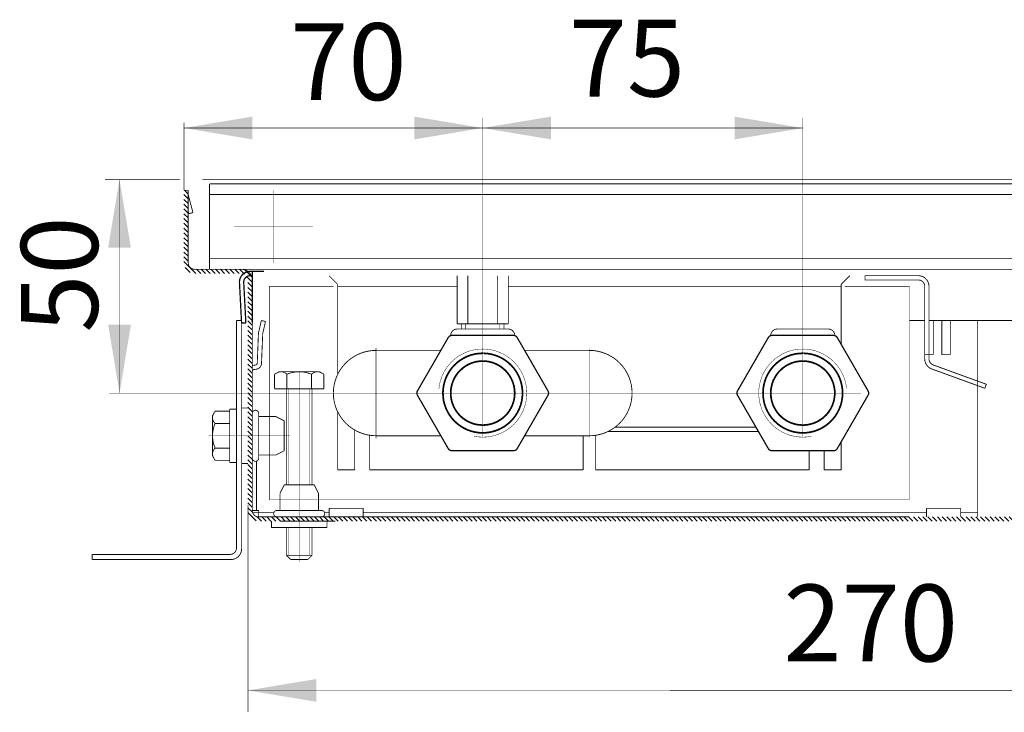
# Model space of a CAD drawing. Units: millimetres. Extents: x -37 to 12060, y 93 to 11112.
# Drawn here: x 2937 to 3052, y 392 to 473 of the extents above; entities that cross this region are included whole.
import ezdxf

# ---------------------------------------------------------------- set-up
doc = ezdxf.new("R2010")
doc.units = ezdxf.units.MM
for name, pattern in [('DASHED2', [9.524999999999999, 6.35, -3.175]), ('gost5', [7, 5, -2, 0]), ('gost6', [12, 8, -1.5, 1, -1.5])]:
    doc.linetypes.add(name, pattern=pattern)
for name, color, linetype in [('Козырек', 5, 'Continuous'), ('Контур', 7, 'Continuous'), ('Корпус', 7, 'Continuous'), ('Размеры', 1, 'Continuous'), ('Слой1', 1, 'Continuous')]:
    doc.layers.add(name, color=color, linetype=linetype)
doc.layers.add('Пунктирная', color=5, linetype='DASHED2', lineweight=9)
doc.layers.add('Размер', color=1, linetype='Continuous', lineweight=0)
doc.styles.add('style1', font='times.ttf', dxfattribs={"oblique": 15.00000000195859})

msp = doc.modelspace()

# ---------------------------------------------------------------- hatches: boundary and pattern name
at = {"layer": 'Размеры', "linetype": 'Continuous', "lineweight": 20}
h = msp.add_hatch(dxfattribs=at)
h.set_pattern_fill('ANSI31', color=0, scale=0.125, style=0)
h.set_pattern_definition([(135.0000000000011, (3745.005245880884, 94.28692368701668), (0.2806330037834056, 0.2806330037834165), [])])
edge = h.paths.add_edge_path()
edge.add_line((3106.003264034426, 452.7347377444981), (3106.003264034426, 444.2347377444981))
edge.add_arc((3104.753264034426, 444.2347377444981), 1.25, -90, 0, ccw=False)
edge.add_line((3104.753264034426, 442.9847377444981), (3099.253264034426, 442.984737744498))
edge.add_arc((3099.253264034426, 442.234737744498), 0.75, 90, 180)
edge.add_line((3098.503264034426, 442.234737744498), (3098.503264034427, 415.234737744498))
edge.add_arc((3097.253264034427, 415.2347377444979), 1.25, -90, 2.6147972675971687e-12, ccw=False)
edge.add_line((3097.253264034427, 413.9847377444979), (3040.999856639022, 413.9847377444968))
edge.add_line((3040.999856639022, 413.9847377444968), (2964.753264034427, 413.9847377444954))
edge.add_arc((2964.753264034427, 415.2347377444954), 1.25, 180, 270, ccw=False)
edge.add_line((2963.503264034427, 415.2347377444954), (2963.503264034426, 442.2347377444954))
edge.add_arc((2962.753264034426, 442.2347377444953), 0.75, 4.342517325091522e-12, 90)
edge.add_line((2962.753264034426, 442.9847377444953), (2957.253264034426, 442.9847377444952))
edge.add_arc((2957.253264034426, 444.2347377444952), 1.25, 180, 270, ccw=False)
edge.add_line((2956.003264034426, 444.2347377444952), (2956.003264034426, 452.7347377444952))
edge.add_line((2956.003264034426, 452.7347377444952), (2956.503264034426, 452.7347377444952))
edge.add_line((2956.503264034426, 452.7347377444952), (2956.503264034426, 444.2347377444952))
edge.add_arc((2957.253264034426, 444.2347377444952), 0.75, 180, 270)
edge.add_line((2957.253264034426, 443.4847377444952), (2962.753264034426, 443.4847377444953))
edge.add_arc((2962.753264034426, 442.2347377444953), 1.25, 2.6147972675971687e-12, 90, ccw=False)
edge.add_line((2964.003264034426, 442.2347377444954), (2964.003264034427, 415.2347377444954))
edge.add_arc((2964.753264034427, 415.2347377444954), 0.75, 180, 270)
edge.add_line((2964.753264034427, 414.4847377444954), (3040.999856639022, 414.4847377444968))
edge.add_line((3040.999856639022, 414.4847377444968), (3097.253264034427, 414.4847377444979))
edge.add_arc((3097.253264034427, 415.2347377444979), 0.75, 270, 360.0000000000044)
edge.add_line((3098.003264034427, 415.234737744498), (3098.003264034426, 442.234737744498))
edge.add_arc((3099.253264034426, 442.234737744498), 1.25, 90, 180, ccw=False)
edge.add_line((3099.253264034426, 443.484737744498), (3104.753264034426, 443.4847377444981))
edge.add_arc((3104.753264034426, 444.2347377444981), 0.75, 270, 360)
edge.add_line((3105.503264034426, 444.2347377444981), (3105.503264034426, 452.7347377444981))
edge.add_line((3105.503264034426, 452.7347377444981), (3106.003264034426, 452.7347377444981))

# ---------------------------------------------------------------- linework, layer by layer
at = {"color": 7, "linetype": 'Continuous', "lineweight": 15, "const_width": 0.1, "flags": 128}
for points in [[(2988.003249787298, 442.7346022686205), (2988.003249787298, 437.1007790778966)], [(2989.253249787298, 442.734597852719), (2989.253249787298, 437.1007790778966)], [(2992.753249787298, 442.7345854881951), (2992.753249787298, 437.1007790778968)], [(2994.003249787298, 437.1007790778968), (2994.003249787298, 442.7345810722937)], [(2974.003264018986, 441.4847377444955), (2988.003249787298, 441.4847377444958)], [(2994.003249787298, 441.4847377444959), (3033.00326404953, 441.4847377444967)], [(2988.003249787298, 437.1007790778966), (2994.003249787298, 437.1007790778968)], [(2988.003256345618, 436.4847377329078), (2994.003256345618, 436.4847377329079)], [(2988.503249787298, 437.1007790778966), (2988.503249787298, 436.4847377329078)], [(2993.503249787298, 437.1007790778968), (2993.503249787298, 436.4847377329079)], [(3025.503256345618, 436.4847377329089), (3031.503256345618, 436.4847377329091)], [(2978.503264034513, 433.9847377444954), (2986.095786746756, 433.9847377444956)], [(3003.50326403447, 433.9847377445494), (2995.910741322227, 433.9847377445168)], [(2978.503264034514, 423.9847377444954), (2986.095786745749, 423.9847377444956)], [(3003.503264034513, 423.9847377445494), (2995.910741323278, 423.9847377445168)]]:
    msp.add_lwpolyline(points, dxfattribs=at)
at = {"color": 7, "linetype": 'Continuous', "lineweight": 15, "const_width": 0.1}
for points in [[(2974.00326402259, 441.7347377420367), (2974.003263896557, 431.1641869314216)], [(3033.003264046436, 441.7347377420385), (3033.003264130425, 434.6905089446904)], [(2974.003263844586, 426.8052886648754), (2974.003263763264, 419.9847013756694)], [(3033.003264266486, 423.278966781054), (3033.003264305763, 419.9847013756712)]]:
    msp.add_lwpolyline(points, dxfattribs=at)
at = {"color": 7, "linetype": 'Continuous', "lineweight": 15, "const_width": 0.1, "flags": 128}
for points in [[(2988.003256345618, 436.4847377329078, 0.414213562373095), (2987.253256345618, 435.7347377329078)], [(2994.003269462244, 436.4847467756771, -0.414213562373095), (2994.753271722928, 435.7347490363679)], [(3025.503256345618, 436.4847377329089, 0.414213562373095), (3024.753256345618, 435.7347377329089)], [(3031.503269462244, 436.4847467756783, -0.414213562373095), (3032.253271722928, 435.7347490363691)]]:
    msp.add_lwpolyline(points, format="xyb", dxfattribs=at)
at = {"color": 7, "linetype": 'Continuous', "lineweight": 15, "const_width": 0.15, "flags": 128}
for points in [[(2983.35337296761, 429.2347377399007), (2986.961812149787, 435.484737744371, -0.2679491925658928), (2987.394824851804, 435.7347377445884), (2994.611703216759, 435.7347377445886, -0.2679491923414697), (2995.044715918567, 435.4847377447342), (2998.653155101251, 429.234737749129, -0.2679491924310972), (2998.653155101251, 428.734737749129), (2995.044715918818, 422.4847377445886, -0.2679491924311355), (2994.611703216927, 422.2347377445886), (2987.39482485197, 422.2347377445884, -0.2679491923511879), (2986.961812150151, 422.4847377444592), (2983.353372967854, 428.7347377399144, -0.267949192422528)], [(3020.853372967523, 429.2347377399024), (3024.4618121497, 435.4847377443726, -0.2679491925658928), (3024.894824851716, 435.7347377445901), (3032.111703216672, 435.7347377445902, -0.2679491923414697), (3032.54471591848, 435.4847377447358), (3036.153155101164, 429.2347377491306, -0.2679491924310972), (3036.153155101164, 428.7347377491306), (3032.544715918731, 422.4847377445903, -0.2679491924311355), (3032.11170321684, 422.2347377445902), (3024.894824851882, 422.2347377445901, -0.2679491923511879), (3024.461812150064, 422.4847377444609), (3020.853372967767, 428.734737739916, -0.267949192422528)]]:
    msp.add_lwpolyline(points, format="xyb", close=True, dxfattribs=at)
at = {"lineweight": 30, "const_width": 0.1, "flags": 128}
for points in [[(2967.128264034427, 431.4847377444954), (2966.616512621081, 431.189277997181)], [(2969.503264034427, 431.4847377444955), (2967.128264034427, 431.4847377444954)], [(2969.503264034427, 431.4847377444955), (2971.878264034427, 431.4847377444955)], [(2971.878264034427, 431.4847377444955), (2972.390015447772, 431.1892779971811)], [(2966.616512621081, 431.189277997181), (2966.616512621081, 429.4847377444954)], [(2968.059888327754, 431.189277997181), (2968.059888327754, 429.4847377444954)], [(2970.946639741099, 431.189277997181), (2970.946639741099, 429.4847377444955)], [(2972.390015447772, 431.1892779971811), (2972.390015447772, 429.4847377444955)], [(2966.616512621081, 429.4847377444954), (2972.390015447772, 429.4847377444955)], [(2968.003264034427, 429.4847377444954), (2968.003264034427, 418.2327884951798)], [(2971.002809199025, 418.2327884951798), (2971.002809199024, 429.4847377444955)], [(2964.753264033883, 426.6057713847018), (2964.753264033883, 423.9847377444954)], [(2966.769527358455, 426.2347377444954), (2964.753264033883, 426.2347377444954)], [(2967.753264033883, 425.7415042486469), (2966.769527358455, 426.2347377444954)], [(2967.751314785771, 425.7424815777273), (2967.751314785771, 423.9847377444954)], [(2964.753264033883, 423.9847377444954), (2964.753264033883, 421.3637041042899)], [(2967.751314785771, 422.2269939112654), (2967.751314785771, 423.9847377444954)], [(2967.753264033883, 422.2279712403448), (2966.769527358455, 421.7347377444954)], [(2966.769527358455, 421.7347377444954), (2964.753264033883, 421.7347377444954)], [(2967.746497530276, 418.2347377432912), (2967.253264034427, 417.251001067864)], [(2971.261007867658, 418.2327884951798), (2967.745520201196, 418.2327884951798)], [(2971.260030538578, 418.2347377432913), (2971.753264034427, 417.251001067864)], [(2967.253264034427, 417.251001067864), (2967.253264034427, 415.2347377432912)], [(2971.753264034427, 417.251001067864), (2971.753264034427, 415.2347377432913)], [(2972.124297674633, 415.2347377432913), (2966.882230394223, 415.2347377432912)], [(2966.253264034427, 413.9847377432912), (2966.253264034427, 413.2347377432912)], [(2966.253264034427, 413.2347377432912), (2969.503264034427, 413.2347377432913)], [(2967.882230394223, 413.9847377432912), (2967.253264034427, 413.9847377432912)], [(2967.882230344226, 413.9847377444954), (2970.503264034427, 413.9847377444955)], [(2972.753264034427, 413.2347377432914), (2969.503264034427, 413.2347377432913)], [(2973.124297724627, 413.9847377444955), (2970.503264034427, 413.9847377444955)], [(2972.760957767701, 413.9847377432914), (2972.760957767701, 413.2347377432914)]]:
    msp.add_lwpolyline(points, dxfattribs=at)
for points in [[(2966.872388327755, 431.3370078410363, -0.3625912351022824), (2968.059888327753, 431.1892779375768)], [(2968.059888325783, 431.1892779421916, -0.1012999887444314), (2969.503264034427, 431.4847377444955)], [(2969.503264034427, 431.4847377444955, -0.1012999887444314), (2970.946639743071, 431.1892779421916)], [(2970.9466397411, 431.1892779375768, -0.3625912351022825), (2972.134139741098, 431.3370078410364)], [(2966.882230394223, 414.4847377432912, -0.9894230405424158), (2966.882230394223, 415.2347377432912)], [(2972.12429767463, 415.2347377432913, -0.9894230405424158), (2972.12429767463, 414.4847377432913)]]:
    msp.add_lwpolyline(points, format="xyb", dxfattribs=at)
at = {"lineweight": 0, "const_width": 0.1, "flags": 128}
msp.add_lwpolyline([(2973.753264034427, 413.9847377444955), (2967.253264034427, 413.9847377444954)], dxfattribs=at)
at = {"lineweight": 30, "const_width": 0.1}
for points in [[(2968.003264034427, 413.2347377432912), (2968.003264034427, 409.9847377444954)], [(2971.003264034427, 409.9847377444955), (2971.003264034427, 413.2347377432913)], [(2968.503264034427, 409.4847377444954), (2970.503264034427, 409.4847377444955)]]:
    msp.add_lwpolyline(points, dxfattribs=at)
at = {"color": 0, "lineweight": 30, "const_width": 0.1, "flags": 128}
for points in [[(2971.003264034427, 409.9847377444955), (2968.003264034427, 409.9847377444954)], [(2968.003264034427, 409.9847377444954), (2968.503264034427, 409.4847377444954)], [(2971.003264034427, 409.9847377444955), (2970.503264034427, 409.4847377444955)]]:
    msp.add_lwpolyline(points, dxfattribs=at)
at = {"lineweight": 30}
for centre in [(2991.003264034513, 428.9847377444957), (3028.503264034513, 428.9847377444969)]:
    msp.add_circle(centre, 3.74635990355624, dxfattribs=at)
msp.add_solid([(2949.784645098875, 445.9979964021341), (2947.117978432208, 445.997996402134), (2948.451311765541, 453.9979964021341)], dxfattribs=at)
at = {"layer": 'Козырек', "color": 1, "linetype": 'gost5', "ltscale": 0.5, "const_width": 0.1, "flags": 128}
for points in [[(2964.996449243617, 432.9847377444954), (2964.996449243617, 432.9847377444954)], [(2964.996449243617, 430.9847377444954), (2964.996449243617, 430.9847377444954)]]:
    msp.add_lwpolyline(points, dxfattribs=at)
at = {"layer": 'Контур', "flags": 128}
for points, const_width in [([(2956.003265165001, 452.7347377444952), (2956.003265165001, 460.6570588565709)], 0.05), ([(2991.00328634288, 434.2667906417209), (2991.003286342879, 461.1956164193248)], 0.05), ([(3028.503264034426, 434.2668664739919), (3028.503264034426, 461.1956922515957)], 0.05), ([(2956.003265165001, 460.0320588565707), (3028.503264034426, 460.0320588565726)], 0.05), ([(2955.503264034426, 453.9847379441734), (2946.757534583012, 453.984737944173)], 0.05), ([(2948.453723266303, 453.9847379441731), (2948.453723266303, 428.9847377444954)], 0.05), ([(3103.859330051604, 453.9845828599551), (2958.140383226439, 453.9845828599522)], 0.1), ([(2964.002406363073, 443.2347377444954), (2964.002406363073, 437.2347377444954)], 0.15), ([(2963.752406363073, 442.7347377444954), (2964.002406363073, 442.7347377444954)], 0.15), ([(3042.789545430707, 437.4847377444969), (3042.789545430707, 433.484754984933)], 0.1), ([(3043.789545430707, 437.4847377444969), (3043.789545430707, 433.484754984933)], 0.1), ([(3044.789545430707, 437.4847377444969), (3044.789545430707, 433.484754984933)], 0.1), ([(3045.789545430707, 437.484737744497), (3045.789545430707, 433.4847549849331)], 0.1), ([(2989.003249787298, 437.1007790778966), (2989.003249787298, 436.4847377329078)], 0.05), ([(2993.003249787298, 437.1007790778968), (2993.003249787298, 436.4847377329079)], 0.05), ([(3042.789545430707, 433.484754984933), (3043.789545430707, 433.484754984933)], 0.1), ([(3044.789545430707, 433.484754984933), (3045.789545430707, 433.4847549849331)], 0.1), ([(2972.876553309318, 428.984737744496), (2947.252905564645, 428.9847377444953)], 0.05), ([(2964.503264034427, 415.2347377444954), (2964.503264034427, 421.014115787757)], 0.1), ([(2963.503264034427, 415.2347377444954), (2963.503264034427, 391.6422037207265)], 0.1), ([(2964.003264034427, 415.2347377444954), (2964.753264034427, 415.2347377444954)], 0.1), ([(2966.532651878927, 414.9847654642291), (2964.046145247054, 414.9847717057124)], 0.1), ([(2964.753264034427, 415.2347377444954), (2964.753264034427, 414.4847377444954)], 0.1), ([(2966.532640015191, 414.9847319096905), (2964.753264034427, 414.9847377444954)], 0.1), ([(2973.003242519264, 414.9847492221313), (2972.473881463211, 414.9847505509024)], 0.1), ([(2973.003242517605, 414.9847106917448), (2972.473894940237, 414.9847124275443)], 0.1), ([(3042.999835116296, 414.9845735207832), (2977.003242522537, 414.9847391815655)], 0.1), ([(3048.999814464255, 414.9845584599865), (3046.99983511957, 414.9845634802176)], 0.1), ([(2963.503264034427, 394.1600516094891), (3131.495259075202, 394.1603613785793)], 0.05)]:
    msp.add_lwpolyline(points, dxfattribs=dict(at, const_width=const_width))
at = {"layer": 'Контур', "color": 0, "lineweight": 20, "const_width": 0.1, "flags": 128}
for points in [[(2957.052369355897, 450.1317151564039), (2956.513769408739, 452.166159265595)], [(2956.573465180123, 449.9880113275507), (2956.503263469138, 450.2531830159654)], [(2957.052369355897, 450.1317151564039), (2956.573465180123, 449.9880113275507)]]:
    msp.add_lwpolyline(points, dxfattribs=at)
at = {"layer": 'Контур', "linetype": 'gost6', "const_width": 0.05, "flags": 128}
for points in [[(2966.503264034426, 444.2347377444954), (2966.503264034426, 452.7347377444954)], [(2971.128264034426, 448.4847377444955), (2961.878264034426, 448.4847377444953)], [(2991.003264034514, 423.7941487629013), (2991.003302336148, 442.7347718541143)], [(2978.503264034427, 423.7026848472714), (2978.503264034426, 434.2667906417199)], [(3003.503264034427, 423.7941487629017), (3003.503264034426, 434.1753267260905)], [(3028.503264034427, 423.7941487629022), (3028.503264034426, 434.175326726091)], [(3028.503264034514, 432.8847377444974), (3028.503264034513, 425.0847377444973)], [(2969.503264034427, 431.4847377444955), (2969.503264034427, 409.2347377444955)], [(3035.324388657492, 428.9847377444967), (2972.876552178742, 428.9847377444955)], [(2969.503264034427, 425.7956667022706), (2969.503264034427, 409.4847377444955)], [(2958.89601384984, 423.9847377444952), (2968.440092871447, 423.9847377444954)]]:
    msp.add_lwpolyline(points, dxfattribs=at)
at = {"layer": 'Контур', "linetype": 'Continuous', "lineweight": 20, "const_width": 0.15, "flags": 128}
for points in [[(2962.504119444629, 441.919317799192, -0.4296339059668293), (2963.752406363073, 443.2347377444954)], [(2963.003434212007, 441.945485777313, -0.429633905966865), (2963.752406363073, 442.7347377444954)]]:
    msp.add_lwpolyline(points, format="xyb", dxfattribs=at)
for points in [[(2962.504119444629, 441.919317799192), (2962.752715236783, 437.1758275091074)], [(2963.003434212006, 441.9454857773135), (2963.252030004161, 437.2019954872289)], [(2963.252030004161, 437.2019954872289), (2962.752715236783, 437.1758275091074)]]:
    msp.add_lwpolyline(points, dxfattribs=at)
at = {"layer": 'Контур', "const_width": 0.1}
for points in [[(2974.00326402259, 441.7347377420367), (2973.003264034513, 442.7347377420368)], [(3033.003264046436, 441.7347377420385), (3034.003264034513, 442.7347377420387)], [(2976.003263763264, 419.9847013756695), (2976.003263763264, 424.6546108821792)], [(3005.682477736701, 424.4846235637642), (3023.307146263137, 424.4846777251577)], [(3006.503113824444, 424.9846250914208), (3023.018473938154, 424.9846728584228)], [(2977.756671158669, 419.9847013756695), (2977.756671158669, 424.0407920451841)], [(3002.77121585779, 419.9847013756703), (3002.77121585779, 424.0391230101212)], [(3004.238719606642, 419.9847013756704), (3004.238719606642, 424.0391230101213)], [(2976.003263763296, 419.9847013754352), (2976.003263763277, 422.2347377443537)], [(3029.253264305763, 419.9847013756711), (3029.253264305763, 422.2347377445897)], [(3031.003264305763, 419.9847013756712), (3031.003264305763, 422.2347377445897)], [(2974.003263763264, 419.9847013756694), (2976.003263763264, 419.9847013756695)], [(2974.003263763296, 419.984701375418), (2976.003263763296, 419.9847013754352)], [(2977.771215858027, 419.9847013756695), (3002.77121585779, 419.9847013756703)], [(3029.238719606406, 419.9847013756711), (3004.238719606642, 419.9847013756704)], [(3033.003264305763, 419.9847013756712), (3031.003264305763, 419.9847013756712)]]:
    msp.add_lwpolyline(points, dxfattribs=at)
at = {"layer": 'Контур', "const_width": 0.1, "flags": 128}
msp.add_lwpolyline([(3049.837240086602, 429.5443444872288), (3050.008250158264, 430.0141907976212), (3043.783030323213, 432.2799855193437, -0.3152987888789658), (3043.289545430707, 432.984754984933), (3043.289545430707, 441.484754984933, 0.414213562373095), (3042.039545430707, 442.734754984933), (3035.789545430706, 442.7347549849329), (3035.789545430706, 442.2347549849329), (3042.039545430707, 442.234754984933, -0.414213562373095), (3042.789545430707, 441.484754984933), (3042.789545430707, 432.984754984933, 0.3152987888789658), (3043.61202025155, 431.8101392089509)], format="xyb", close=True, dxfattribs=at)
at = {"layer": 'Контур', "linetype": 'Continuous', "lineweight": 0, "const_width": 0.1, "flags": 128}
for points in [[(3048.999853106943, 437.4846474129457), (3048.999813605834, 414.4847343096047)], [(2973.003264040003, 415.4847377445046), (2973.003220997537, 414.4847377444955)], [(2977.003264028851, 415.4843925777284), (2973.003264040003, 415.4847377445046)], [(2977.003264028851, 415.4843925777284), (2977.003220986386, 414.4843925777193)], [(3042.999856644597, 415.484737744506), (3042.999813602132, 414.4847377444969)], [(3046.999856633446, 415.4843925777298), (3042.999856644597, 415.484737744506)], [(3046.999856633446, 415.4843925777298), (3046.99981359098, 414.4843925777207)]]:
    msp.add_lwpolyline(points, dxfattribs=at)
at = {"layer": 'Контур', "const_width": 0.1}
for points in [[(2978.503264034513, 433.9847377444954, 0.9999999999999999), (2978.503264034514, 423.9847377444954)], [(3003.50326403447, 433.9847377445494, -0.9999999999999999), (3003.503264034513, 423.9847377445494)]]:
    msp.add_lwpolyline(points, format="xyb", dxfattribs=at)
at = {"layer": 'Контур', "flags": 128}
for points, const_width in [([(2989.990917693863, 423.9230060414474, 2.591538331184141), (2985.866908182953, 429.498373329742)], 0.05), ([(3029.515610375077, 423.9230060414496, -2.591538331184141), (3033.639619885987, 429.4983733297444)], 0.05), ([(2991.00326403449, 433.6467114899669, 252.9390051993199), (2991.076985446382, 433.6461285623618)], 0.2), ([(2991.00326403449, 432.7347377445885, 203.4539563499659), (2991.076985446383, 432.7340130283509)], 0.2), ([(3028.50326403449, 433.6467114899681, 252.9390051993199), (3028.576985446382, 433.6461285623629)], 0.2), ([(3028.50326403449, 432.7347377445897, 203.4539563499659), (3028.576985446383, 432.7340130283521)], 0.2)]:
    msp.add_lwpolyline(points, format="xyb", dxfattribs=dict(at, const_width=const_width))
at = {"layer": 'Контур', "color": 1, "linetype": 'Continuous', "lineweight": 25, "const_width": 0.1, "flags": 128}
msp.add_lwpolyline([(2954.467809689755, 421.2623980241722), (2954.467809689755, 421.2623980241722)], dxfattribs=at)
at = {"layer": 'Контур'}
msp.add_solid([(2949.787056599637, 436.9847377444954), (2947.120389932969, 436.9847377444953), (2948.453723266303, 428.9847377444954)], dxfattribs=at)
at = {"layer": 'Корпус', "flags": 128}
for points, const_width in [([(2959.003264034426, 443.4847377444952), (2959.003264034426, 453.4847377444952)], 0.1), ([(2959.003264034426, 453.4847377444952), (3021.003264034426, 453.4847377444964)], 0.1), ([(3103.003264034426, 453.484737744498), (3021.003264034426, 453.4847377444964)], 0.1), ([(2956.003264034426, 452.7347377444952), (2956.503264034426, 452.7347377444952)], 0.1), ([(2959.003264034426, 452.2347377444952), (3021.003264034426, 452.2347377444964)], 0.1), ([(3103.003264034426, 452.234737744498), (3021.003264034426, 452.2347377444964)], 0.1), ([(3103.003264034426, 444.734737744498), (2959.003264034426, 444.7347377444952)], 0.1), ([(3103.003264034426, 443.484737744498), (2959.003264034426, 443.4847377444952)], 0.1), ([(2965.37902089228, 443.2345453219291), (2963.753264034426, 443.2352850859796)], 0.15), ([(2962.153264033882, 410.8347377444957), (2962.153264033882, 437.4847377444953)], 0.1), ([(2962.753264033882, 437.4847377444953), (2962.153264033882, 437.4847377444953)], 0.1), ([(2962.753264033883, 410.7347377444953), (2962.753264033882, 437.4847377444953)], 0.1), ([(3042.789545430707, 437.4847377444969), (3040.999856639021, 437.4847377444968)], 0.1), ([(3054.505168176377, 437.4881060114445), (3043.289545430707, 437.4847377444969)], 0.1), ([(2959.353264021961, 426.3597377444952), (2959.648723769276, 426.8714891578406)], 0.1), ([(2959.648723769276, 426.8714891578406), (2961.353264021961, 426.8714891578406)], 0.1), ([(2961.353264021961, 427.1097377444953), (2961.353264021961, 423.9847377444953)], 0.1), ([(2962.153264033882, 427.1097377444953), (2961.353264021961, 427.1097377444953)], 0.1), ([(2959.353264021961, 423.9847377444952), (2959.353264021961, 426.3597377444952)], 0.1), ([(2959.648723769276, 425.4281134511679), (2961.353264021961, 425.428113451168)], 0.1), ([(2959.353264021961, 423.9847377444952), (2959.353264021961, 421.6097377444952)], 0.1), ([(2961.353264021961, 420.8597377444953), (2961.353264021961, 423.9847377444953)], 0.1), ([(2959.648723769276, 422.5413620378226), (2961.353264021961, 422.5413620378226)], 0.1), ([(2959.353264021961, 421.6097377444952), (2959.648723769276, 421.0979863311499)], 0.1), ([(2959.648723769276, 421.0979863311499), (2961.353264021961, 421.09798633115)], 0.1), ([(2962.153264033882, 420.8597377444953), (2961.353264021961, 420.8597377444953)], 0.1), ([(2945.253264033883, 409.484737744495), (2945.253264033883, 410.0847377444953)], 0.1), ([(2961.403264033882, 410.0847377444957), (2945.253264033883, 410.0847377444953)], 0.1), ([(2961.503264033883, 409.4847377444953), (2945.253264033883, 409.484737744495)], 0.1)]:
    msp.add_lwpolyline(points, dxfattribs=dict(at, const_width=const_width))
at = {"layer": 'Корпус', "const_width": 0.1}
msp.add_lwpolyline([(2956.503264034426, 452.7347377444952), (2956.503264034426, 444.2347377444952, 0.4142135623730951), (2957.253264034426, 443.4847377444952), (2962.753264034426, 443.4847377444953, -0.4142135623730951), (2964.003264034426, 442.2347377444954), (2964.003264034427, 415.2347377444954, 0.4142135623730951), (2964.753264034427, 414.4847377444954), (3040.999856639022, 414.4847377444968)], format="xyb", dxfattribs=at)
at = {"layer": 'Корпус', "const_width": 0.1, "flags": 128}
for points in [[(2959.648723828881, 425.4281134511688, -0.362591235102371), (2959.500993925421, 426.615613451167)], [(2959.353264021961, 423.9847377444952, -0.1012999887443659), (2959.648723824265, 425.4281134531381)], [(2959.648723824265, 422.5413620358522, -0.1012999887443659), (2959.353264021961, 423.9847377444952)], [(2959.500993925421, 421.3538620378244, -0.362591235102371), (2959.648723828881, 422.5413620378226)], [(2962.153264033882, 410.8347377444957, -0.414213562373095), (2961.403264033882, 410.0847377444957)], [(2962.753264033883, 410.7347377444953, -0.414213562373095), (2961.503264033883, 409.4847377444953)]]:
    msp.add_lwpolyline(points, format="xyb", dxfattribs=at)
at = {"layer": 'Пунктирная', "color": 0, "linetype": 'gost5', "ltscale": 0.5, "const_width": 0.1, "flags": 128}
for points in [[(2965.067080448383, 437.4837625462297), (2964.75012439656, 436.1018802364807, 0.05132684260091216), (2964.725021328016, 435.8986568685646), (2964.589433666813, 432.5311300974104, -0.3396496376858259), (2964.413270733158, 432.2715048670012), (2964.208534240976, 432.2425808969811, 0.06559073736389959), (2963.996449243617, 432.1967530633543, 0.06559073736389959)], [(2965.5544255064, 437.3719824298087), (2965.237469454576, 435.9901001200593, 0.0533936617931658), (2965.224851075917, 435.884366654605), (2965.089762007715, 432.5292232025764, -0.3490577208258496), (2964.515966205331, 431.7810481362408), (2964.259228163124, 431.7490096946945, 0.2382621495539891), (2963.996449243617, 431.5895273092215, 0.2382621495539891)], [(2964.003264033883, 426.6057713846986, -0.9894230405424151), (2964.753264033883, 426.6057713846995)], [(2964.753264033883, 421.363704104293, -0.9894230405433151), (2964.003264033883, 421.363704104293)]]:
    msp.add_lwpolyline(points, format="xyb", dxfattribs=at)
for points in [[(2965.067080448383, 437.4837625462297), (2965.5544255064, 437.3719824298087)], [(2962.753264033883, 427.2347377444953), (2962.753264033883, 423.9847377444953)], [(2963.503264033883, 427.2347377444954), (2962.753264033883, 427.2347377444953)], [(2964.003264035087, 426.105771384699), (2964.003264035087, 420.8637041042917)], [(2964.003264034414, 426.1057714346958), (2964.003264034414, 423.4847377444954)], [(2965.003264034427, 426.4847377444954), (2965.003264034427, 426.4847377444954)], [(2962.753264033883, 420.7347377444953), (2962.753264033883, 423.9847377444953)], [(2964.003264034414, 420.8637040542959), (2964.003264034414, 423.4847377444954)], [(2965.003264034427, 423.4847377444954), (2965.003264034427, 423.4847377444954)], [(2963.503264033883, 420.7347377444954), (2962.753264033883, 420.7347377444953)]]:
    msp.add_lwpolyline(points, dxfattribs=at)
at = {"layer": 'Размер', "color": 0, "lineweight": 30}
for points in [[(2964.003265165001, 461.3653921899041), (2964.003265165001, 458.698725523238), (2956.003265165001, 460.0320588565709)], [(2983.003286342879, 461.3653921899048), (2983.003286342879, 458.6987255232387), (2991.003286342879, 460.0320588565719)], [(2999.003286342879, 461.365392189905), (2999.003286342879, 458.698725523239), (2991.003286342879, 460.0320588565719)], [(3020.503264034426, 461.3653921899055), (3020.503264034426, 458.6987255232394), (3028.503264034426, 460.0320588565726)]]:
    msp.add_solid(points, dxfattribs=at)
at = {"layer": 'Слой1', "color": 0, "linetype": 'gost5', "const_width": 0.05, "flags": 128}
for points in [[(2966.003264034426, 441.4847377444954), (2966.003264034427, 416.4847377444954)], [(2966.003264034426, 441.4847377444954), (2973.533767536944, 441.4847377444955)], [(3033.393821199475, 441.4847377444967), (3040.999856639021, 441.4847377444968)], [(3040.999856639021, 441.4847377444968), (3040.999856639022, 416.4847377444968)], [(2966.003264034427, 416.4847377444954), (3040.999856639022, 416.4847377444968)], [(2968.253264034427, 413.2347377432908), (2968.253264034427, 409.9847377444954)], [(2970.753264034427, 413.2347377432909), (2970.753264034427, 409.9847377444955)]]:
    msp.add_lwpolyline(points, dxfattribs=at)
at = {"layer": 'Слой1', "color": 0, "linetype": 'Continuous', "const_width": 0.05, "flags": 128}
for points in [[(2968.253264034427, 429.4847377444954), (2968.253264034427, 418.2327884951798)], [(2968.503264034427, 429.4847377444954), (2970.503264034427, 429.4847377444955)], [(2970.753264034427, 429.4847377444955), (2970.753264034427, 418.2327884951798)]]:
    msp.add_lwpolyline(points, dxfattribs=at)
at = {"layer": 'Слой1', "linetype": 'gost5', "const_width": 0.1, "flags": 128}
for points in [[(2963.503264033883, 415.8637041042926), (2963.503264033883, 415.2347377444954)], [(2979.003329067261, 415.4739893082536), (2979.003329067261, 415.4739893082536)]]:
    msp.add_lwpolyline(points, dxfattribs=at)
at = {"layer": 'Слой1', "color": 0, "linetype": 'Continuous', "lineweight": 30}
msp.add_solid([(2971.503264034427, 395.4933849428223), (2971.503264034427, 392.8267182761562), (2963.503264034427, 394.1600516094891)], dxfattribs=at)

# ---------------------------------------------------------------- texts
at = {"lineweight": 30, "char_height": 9, "attachment_point": 5, "style": 'style1'}
for s, insert in [('\\A1;70', (2975.264465052424, 467.8059326524973)), ('\\A1;75', (3007.898786499143, 468.2200384469491)), ('\\A1;270', (3036.466762823127, 402.0503164290041))]:
    msp.add_mtext(s, dxfattribs=dict(at, insert=insert))
at = {"layer": 'Контур', "insert": (2941.414499128849, 442.864801468075), "char_height": 9, "attachment_point": 5, "rotation": 90.00000000000112, "style": 'style1'}
msp.add_mtext('\\A1;50', dxfattribs=at)

doc.saveas('drawing.dxf')
